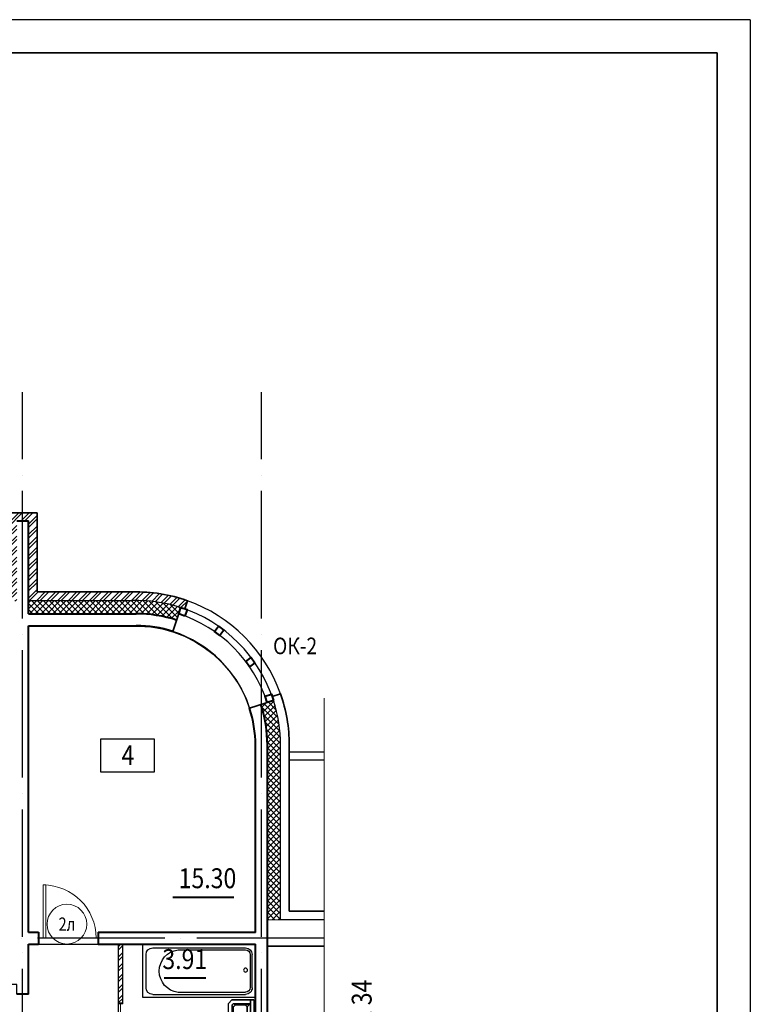
# Model space of a CAD drawing. Extents: x -1174913 to 618360, y -449740 to 1885200.
# Drawn here: x 607019 to 618036, y 831541 to 846378 of the extents above; entities that cross this region are included whole.
import ezdxf
from ezdxf.enums import TextEntityAlignment as Align

# ---------------------------------------------------------------- set-up
doc = ezdxf.new("R2010")
doc.units = 0
doc.header["$LTSCALE"] = 8
doc.header["$MEASUREMENT"] = 0
doc.linetypes.add('ACAD_ISO04W100', pattern=[30, 24, -3, 0, -3])
doc.layers.get('0').update_dxf_attribs({"linetype": 'CONTINUOUS'})
for name, color, linetype in [('1', 1, 'CONTINUOUS'), ('4', 4, 'CONTINUOUS'), ('area_k', 3, 'CONTINUOUS'), ('SANTEX', 252, 'CONTINUOUS')]:
    doc.layers.add(name, color=color, linetype=linetype)
for name, color, linetype, lineweight in [('2', 252, 'CONTINUOUS', 13), ('AXIS', 251, 'CONTINUOUS', 15), ('DVERI', 1, 'CONTINUOUS', 9), ('АР-ТЕКСТ', 4, 'CONTINUOUS', 30), ('МАРКИ ДВЕРЕЙ', 4, 'CONTINUOUS', 18), ('Монолитные стены', 6, 'CONTINUOUS', 40), ('Перегородки кирпич', 1, 'CONTINUOUS', 20), ('Площадь на плане', 3, 'CONTINUOUS', 40), ('Размеры', 1, 'CONTINUOUS', 18), ('Стены ненесущие', 5, 'CONTINUOUS', 35), ('штриховка', 251, 'CONTINUOUS', 9)]:
    doc.layers.add(name, color=color, linetype=linetype, lineweight=lineweight)
doc.styles.add('ROMANS', font='romans.shx')
doc.styles.add('RUSS', font='TIMES.TTF', dxfattribs={"width": 0.85})
pattern_1 = [(45, (-117041.73, -879660.84), (-79.549513, 79.549513), []), (45, (-116988.69, -879660.84), (-79.549513, 79.549513), [])]

# ---------------------------------------------------------------- blocks, each defined once
blk = doc.blocks.new('экспликация')
at = {"layer": 'АР-ТЕКСТ', "lineweight": -3}
blk.add_lwpolyline([(0, 0), (0, 500), (800, 500), (800, 0)], close=True, dxfattribs=at)
at = {"layer": 'АР-ТЕКСТ', "lineweight": -3, "style": 'RUSS', "width": 0.85, "flags": 4}
blk.add_attdef('ЭКСПЛ', text='', height=3, dxfattribs=at).set_placement((397, 196), align=Align.MIDDLE_CENTER)
blk = doc.blocks.new('ван')
at = {"layer": 'SANTEX'}
for p, q in [((266893, 262254), (266093, 262254)), ((266093, 262254), (266093, 260554)), ((266743, 262204), (266243, 262204)), ((266893, 260554), (266893, 262254)), ((266143, 262104), (266143, 260704)), ((266843, 262104), (266843, 260704)), ((266173, 261719), (266173, 260704)), ((266813, 260704), (266813, 261719)), ((266093, 260554), (266893, 260554)), ((266243, 260634), (266743, 260634)), ((266743, 260604), (266243, 260604))]:
    blk.add_line(p, q, dxfattribs=at)
blk.add_circle((266478, 260704), 30, dxfattribs=at)
for centre, radius, start, end in [((266243, 262104), 100, 90, 180), ((266743, 262104), 100, 0, 90), ((266493, 261683), 322, 6.5522, 173.4478), ((266243, 260704), 100, 180, 270), ((266243, 260705), 70.4, 180.2082, 269.7919), ((266742, 260705), 70.4, 270.2081, 359.7918), ((266743, 260704), 100, 270, 0)]:
    blk.add_arc(centre, radius, start, end, dxfattribs=at)
blk = doc.blocks.new('I_PLUMB_LAV_WALL_M')
at = {"layer": 'SANTEX', "elevation": 610}
blk.add_lwpolyline([(-241, -25), (-241, -356), (-190, -406), (190, -406), (241, -356), (241, -25)], dxfattribs=at)
at = {"layer": 'SANTEX', "extrusion": (0, -1, 0)}
for centre in [(-76, 813, 76), (76, 813, 76)]:
    blk.add_circle(centre, 19.1, dxfattribs=at)
at = {"layer": 'SANTEX'}
blk.add_circle((0, -178, 635), 19.1, dxfattribs=at)
for points in [[(-241, -25, 864), (-241, -76, 864), (241, -76, 864), (241, -25, 864)], [(-241, -25, 864), (-241, -76, 864), (-241, -76, 762), (-241, -25, 762)], [(241, -76, 864), (241, -76, 762), (-241, -76, 762), (-241, -76, 864)], [(-190, -76, 762), (-140, -127, 635), (-165, -152, 635), (-190, -76, 762)], [(140, -127, 635), (190, -76, 762), (-190, -76, 762), (-140, -127, 635)], [(-165, -152, 635), (-190, -76, 762), (-190, -330, 762), (-165, -305, 635)], [(-13, -164, 876), (-13, -164, 851), (-13, -76, 800), (-13, -76, 826)], [(13, -76, 800), (-13, -76, 800), (-13, -164, 851), (13, -164, 851)], [(13, -76, 826), (-13, -76, 826), (-13, -164, 876), (13, -164, 876)], [(13, -164, 876), (13, -164, 851), (13, -76, 800), (13, -76, 826)], [(190, -76, 762), (140, -127, 635), (165, -152, 635)], [(190, -76, 762), (165, -152, 635), (165, -305, 635), (190, -330, 762)], [(241, -25, 762), (241, -76, 762), (241, -76, 864), (241, -25, 864)], [(-13, -164, 876), (-13, -164, 851), (13, -164, 851), (13, -164, 876)], [(-140, -330, 635), (-165, -305, 635), (-190, -330, 762), (-165, -356, 762)], [(140, -330, 635), (165, -356, 762), (-165, -356, 762), (-140, -330, 635)], [(190, -330, 762), (165, -356, 762), (140, -330, 635), (165, -305, 635)]]:
    blk.add_3dface(points, dxfattribs=at)
for points, invisible_edges in [([(-190, -76, 762), (-241, -76, 762), (-241, -356, 762), (-190, -330, 762)], 4), ([(-140, -127, 635), (-140, -330, 635), (-165, -305, 635), (-165, -152, 635)], 1), ([(-140, -330, 635), (140, -330, 635), (140, -127, 635), (-140, -127, 635)], 10), ([(140, -127, 635), (165, -152, 635), (165, -305, 635), (140, -330, 635)], 8), ([(190, -76, 762), (241, -76, 762), (241, -356, 762), (190, -330, 762)], 4), ([(-165, -356, 762), (-190, -330, 762), (-241, -356, 762), (-190, -406, 762)], 10), ([(-165, -356, 762), (-190, -406, 762), (190, -406, 762), (165, -356, 762)], 5), ([(190, -330, 762), (165, -356, 762), (190, -406, 762), (241, -356, 762)], 10)]:
    blk.add_3dface(points, dxfattribs=dict(at, invisible_edges=invisible_edges))
blk = doc.blocks.new('D9L')
at = {"layer": 'DVERI'}
for p, q in [((50, 0), (90, 0)), ((50, 0), (50, -800)), ((90, 0), (90, -800)), ((50, -800), (90, -800))]:
    blk.add_line(p, q, dxfattribs=at)
at = {"layer": 'DVERI', "color": 3}
blk.add_arc((50, 0), 800, 270, 360, dxfattribs=at)
blk = doc.blocks.new('D9')
at = {"layer": 'DVERI', "xscale": -1}
blk.add_blockref('D9L', (-8, -3), dxfattribs=at)
blk = doc.blocks.new('вк исправленные')
at = {"layer": '2'}
h = blk.add_hatch(dxfattribs=at)
h.set_pattern_fill('ANSI32', color=256, scale=300, style=0)
h.set_pattern_definition([(135, (132281.78, -814431.73), (79.549513, 79.549513), []), (135, (132228.74, -814431.73), (79.549513, 79.549513), [])])
h.paths.add_polyline_path([(3515, -4955), (3930, -4955), (3930, -5020), (3515, -5020)])
h = blk.add_hatch(dxfattribs=at)
h.set_pattern_fill('ANSI32', color=256, scale=300, style=0)
h.set_pattern_definition([(45, (-117041.73, -814431.73), (-79.549513, 79.549513), []), (45, (-116988.69, -814431.73), (-79.549513, 79.549513), [])])
h.paths.add_polyline_path([(11725, -4955), (11310, -4955), (11310, -5020), (11725, -5020)])
h = blk.add_hatch(dxfattribs=at)
h.set_pattern_fill('ANSI32', color=256, scale=300, style=0)
h.set_pattern_definition(pattern_1)
h.paths.add_polyline_path([(-6275, -7020), (-6340, -7020), (-6340, -7120), (-6275, -7120)])
h = blk.add_hatch(dxfattribs=at)
h.set_pattern_fill('ANSI32', color=256, scale=300, style=0)
h.set_pattern_definition(pattern_1)
h.paths.add_polyline_path([(21580, -9700), (21515, -9700), (21515, -9800), (21580, -9800)])
h = blk.add_hatch(dxfattribs=at)
h.set_pattern_fill('ANSI32', color=256, scale=300, style=0)
h.set_pattern_definition([(45, (7979.45, -13221.38), (-79.55, 79.55), []), (45, (8032.49, -13221.38), (-79.55, 79.55), [])])
h.paths.add_polyline_path([(8092, -13200), (7710, -13200), (7710, -13265), (8060, -13265), (8089, -13265)])
h.paths.add_polyline_path([(8125, -13200), (8092, -13200), (8089, -13265), (8125, -13265)])
h.paths.add_polyline_path([(7115, -13265), (7530, -13265), (7530, -13200), (7115, -13200)])
blk.add_line((21580, -9800), (21580, -10600), dxfattribs=at)
at = {"layer": 'Перегородки кирпич'}
for p, q in [((3930, -4955), (3515, -4955)), ((3515, -4955), (3515, -5020)), ((3930, -5020), (3515, -5020)), ((11310, -4955), (11725, -4955)), ((11310, -5020), (11725, -5020)), ((11725, -4955), (11725, -5020)), ((-6340, -7020), (-6340, -7120)), ((-6275, -7020), (-6275, -7120)), ((21515, -9800), (21515, -9700)), ((21580, -9800), (21580, -9700)), ((7530, -13200), (7115, -13200)), ((7115, -13265), (7115, -13200)), ((7710, -13200), (8125, -13200)), ((8125, -13265), (8125, -13200)), ((7530, -13265), (7115, -13265)), ((7710, -13265), (8125, -13265))]:
    blk.add_line(p, q, dxfattribs=at)
at = {"layer": 'Размеры', "lineweight": -3}
for p, q in [((-6340, -7120), (-6275, -7120)), ((21580, -9800), (21515, -9800))]:
    blk.add_line(p, q, dxfattribs=at)
at = {"layer": 'штриховка'}
for p, q in [((3515, -4955), (3515, -4155)), ((3580, -4955), (3580, -4155)), ((11660, -4955), (11660, -4155)), ((11725, -4955), (11725, -4155)), ((-6340, -7920), (-6340, -7020)), ((-6340, -7920), (-6340, -7020)), ((-6275, -7920), (-6275, -7020)), ((-6275, -7920), (-6275, -7120)), ((21515, -10600), (21515, -9700)), ((21580, -10600), (21580, -9700)), ((7115, -13265), (7115, -14065)), ((7180, -13265), (7180, -14065)), ((8060, -13265), (8060, -14065)), ((8125, -13265), (8125, -14065))]:
    blk.add_line(p, q, dxfattribs=at)
blk = doc.blocks.new('марки2')
at = {"layer": 'МАРКИ ДВЕРЕЙ', "color": 4}
blk.add_circle((0, 0), 300, dxfattribs=at)
at = {"layer": 'МАРКИ ДВЕРЕЙ', "style": 'ROMANS'}
blk.add_attdef('15', text='', height=250, dxfattribs=at).set_placement((0, 0), align=Align.MIDDLE_CENTER)

msp = doc.modelspace()

# ---------------------------------------------------------------- hatches: boundary and pattern name
at = {"layer": '2'}
h = msp.add_hatch(dxfattribs=at)
h.set_pattern_fill('ANSI32', color=256, scale=300, style=0)
h.set_pattern_definition([(45, (762122.91, 1232395.2), (-79.549513, 79.549513), []), (45, (762175.94, 1232395.2), (-79.549513, 79.549513), [])])
h.paths.add_polyline_path([(608724.16, 837755.94), (607283.5, 837755.94), (607283.5, 838945.94), (606843.51, 838945.94), (606843.51, 837745.94), (606373.51, 837745.94), (606373.51, 837615.94), (606438.51, 837615.94), (606438.51, 837615.94), (606973.51, 837615.94), (606973.51, 838825.94), (607153.51, 838825.94), (607153.51, 837625.94), (608725.57, 837625.94, -0.08423789), (609447.18, 837519.77), (609509, 837499.69), (609548.89, 837622.45, 0.09116942)])
h = msp.add_hatch(dxfattribs=at)
h.set_pattern_fill('ANSI37', color=256, scale=500, style=0)
h.set_pattern_definition([(45, (493613.15, 1184552.974), (-44.194174, 44.194174), []), (135, (493613.15, 1184552.974), (-44.194174, -44.194174), [])])
h.paths.add_polyline_path([(609447.18, 837519.77, 0.0865327), (608705.71, 837625.41), (607153.51, 837625.41), (607153.51, 837425.41), (608708.9, 837425.41, -0.08691899), (609385.37, 837329.56)])
h = msp.add_hatch(dxfattribs=at)
h.set_pattern_fill('ANSI37', color=256, scale=500, style=0)
h.set_pattern_definition([(45, (762122.91, 1232395.196), (-44.194174, 44.194174), []), (135, (762122.91, 1232395.196), (-44.194174, -44.194174), [])])
h.paths.add_polyline_path([(610953.51, 835446.48, 0.07870171), (610846.82, 836120.13), (610751.71, 836089.23), (610656.61, 836058.33, -0.07870171), (610753.51, 835446.48), (610753.51, 832815.94), (610953.51, 832815.94)])
h = msp.add_hatch(dxfattribs=at)
h.set_pattern_fill('ANSI32', color=256, scale=300, style=0)
h.set_pattern_definition([(45, (305453.7, 1232895.2), (-79.549513, 79.549513), []), (45, (305506.74, 1232895.2), (-79.549513, 79.549513), [])])
h.paths.add_polyline_path([(608573.51, 831935.94), (608508.51, 831935.94), (608508.51, 831565.94), (608573.51, 831565.94)])
h.paths.add_polyline_path([(608573.51, 832445.94), (608508.51, 832445.94), (608508.51, 831935.94), (608573.51, 831935.94)])

# ---------------------------------------------------------------- linework, layer by layer
for p, q in [((618035.6, 846378.07), (570503.6, 846378.07)), ((618035.6, 846378.07), (618035.6, 811106.91)), ((607153.51, 837625.94), (608725.57, 837625.94)), ((610953.51, 832815.94), (610953.51, 835445.95)), ((611083.51, 835345.94), (611609.01, 835345.94)), ((611083.51, 835225.94), (611609.01, 835225.94)), ((611609.01, 832815.94), (610953.51, 832815.94))]:
    msp.add_line(p, q)
for radius, start, end in [(2179.99, 72, 91.260431), (2309.99, 19.61244, 70.38756), (2079.99, 18, 72), (2179.99, 18, 72), (1799.99, 18, 72), (2179.99, 0, 18)]:
    msp.add_arc((608773.52, 835446.48), radius, start, end)
for p, q in [((611609.01, 836154.5), (611609.01, 819627.1)), ((610953.51, 832815.94), (610753.51, 832815.94))]:
    msp.add_line(p, q, dxfattribs=at)
at = {"layer": '4'}
msp.add_line((611395.86, 832415.94), (610753.51, 832415.94), dxfattribs=at)
at = {"layer": 'area_k', "lineweight": -3}
msp.add_lwpolyline([(607153.5, 832621.3), (607153.5, 837241.3), (608817.04, 837241.3, -0.40714794), (610573.5, 835441.84), (610573.53, 832621.3), (610563.53, 832621.3), (609564.25, 832621.3), (608956.98, 832621.3), (608203.5, 832621.3), (608203.5, 832441.3), (607303.5, 832441.3), (607303.5, 832621.3), (607153.5, 832621.3)], format="xyb", dxfattribs=at)
for points in [[(608508.5, 832441.3), (608203.5, 832441.3), (607303.5, 832441.3), (607153.5, 832441.3), (607153.5, 831691.3), (606973.5, 831691.3), (606973.5, 831841.3), (603553.5, 831841.3), (603553.5, 831641.3), (603463.5, 831641.3), (603463.5, 830641.3)], [(608508.5, 831561.3), (608573.5, 831561.3), (608573.5, 832441.3), (610573.5, 832441.3), (610573.5, 830506.3), (608573.5, 830506.3), (608573.5, 830831.3), (608508.5, 830831.3)], [(608508.5, 829541.3), (608508.5, 832441.3)]]:
    msp.add_lwpolyline(points, dxfattribs=at)
at = {"layer": 'AXIS', "linetype": 'ACAD_ISO04W100', "lineweight": -3, "ltscale": 10}
for p, q in [((607063.51, 820555.94), (607063.51, 840765.93)), ((610663.51, 820555.94), (610663.51, 840765.93)), ((611609.01, 832535.94), (578688.58, 832535.94))]:
    msp.add_line(p, q, dxfattribs=at)
at = {"layer": 'Монолитные стены'}
for p, q in [((606973.51, 838825.94), (607153.51, 838825.94)), ((607153.51, 837425.94), (607153.51, 838825.94)), ((607153.51, 837425.94), (608773.52, 837425.94)), ((607153.51, 832625.94), (607153.51, 837245.94)), ((607153.51, 837245.94), (608773.52, 837245.94)), ((610573.52, 832625.94), (610573.52, 835445.95)), ((610753.51, 825425.94), (610753.51, 835445.95)), ((607153.51, 832625.94), (607303.51, 832625.94)), ((607303.51, 832625.94), (607303.51, 832445.94)), ((607303.51, 832625.94), (607303.51, 832445.94)), ((608203.51, 832625.94), (608203.51, 832445.94)), ((608203.51, 832625.94), (610573.52, 832625.94)), ((608203.51, 832625.94), (608203.51, 832445.94)), ((607153.51, 832445.94), (607303.51, 832445.94)), ((607153.51, 831695.94), (607153.51, 832445.94)), ((608203.51, 832445.94), (610573.51, 832445.94)), ((610573.51, 823855.94), (610573.51, 832445.94)), ((607153.51, 831695.94), (606973.51, 831695.94))]:
    msp.add_line(p, q, dxfattribs=at)
for points in [[(609510.64, 837391.48), (609416.28, 837424.67), (609447.18, 837519.77), (609542.28, 837488.87), (609510.64, 837391.48)], [(610095.34, 837180.74), (610036.21, 837099.35), (609955.31, 837158.13), (610014.1, 837239.05), (610095.34, 837180.74)], [(610566.56, 836687.39), (610485.17, 836628.26), (610426.39, 836709.16), (610507.32, 836767.96), (610566.56, 836687.39)], [(610846.82, 836120.13), (610751.71, 836089.23), (610718.52, 836183.59), (610815.91, 836215.24), (610846.82, 836120.13)]]:
    msp.add_lwpolyline(points, dxfattribs=at)
for radius, start, end in [(1979.99, 72, 90), (1799.99, 72, 90), (1799.99, 0, 18), (1979.99, 0, 18)]:
    msp.add_arc((608773.52, 835446.48), radius, start, end, dxfattribs=at)
at = {"layer": 'Перегородки кирпич'}
for p, q in [((608508.51, 831545.94), (608508.51, 832445.94)), ((608573.51, 831545.94), (608573.51, 832445.94)), ((608508.51, 831545.94), (608573.51, 831545.94))]:
    msp.add_line(p, q, dxfattribs=at)
at = {"layer": 'Площадь на плане', "const_width": 30}
for points in [[(610251.18, 833154.54), (609325.84, 833154.54)], [(609192.19, 831936.31), (609827.03, 831936.31)]]:
    msp.add_lwpolyline(points, dxfattribs=at)
at = {"layer": 'Стены ненесущие'}
for p, q in [((572503.6, 845878.07), (617535.6, 845878.07)), ((617535.6, 845878.07), (617535.6, 811606.91)), ((606843.51, 838945.94), (607283.5, 838945.94)), ((607283.5, 837755.94), (607283.5, 838945.94)), ((607283.5, 837755.94), (608724.16, 837755.94)), ((609508.7, 837498.76), (609548.89, 837622.45)), ((609329.75, 837158.37), (609447.18, 837519.77)), ((610825.81, 836181.65), (610949.5, 836221.84)), ((610485.41, 836002.71), (610846.82, 836120.13)), ((611083.51, 832945.94), (611083.51, 835445.95)), ((611083.51, 832945.94), (611609.01, 832945.94)), ((611609.01, 832415.94), (610753.51, 832415.94))]:
    msp.add_line(p, q, dxfattribs=at)
for radius, start, end in [(2309.99, 70.38756, 91.22445), (2309.99, 0, 19.61244), (2179.99, 18, 19.708622)]:
    msp.add_arc((608773.52, 835446.48), radius, start, end, dxfattribs=at)
at = {"layer": 'штриховка'}
msp.add_line((608541.01, 831545.94), (608541.01, 830835.94), dxfattribs=at)

# ---------------------------------------------------------------- block references
at = {"layer": 'DVERI', "lineweight": -3, "rotation": 180}
msp.add_blockref('D9', (607313.77, 832535.94), dxfattribs=at)
at = {"layer": 'SANTEX', "ltscale": 100, "xscale": -1, "rotation": 89.9999999799897}
msp.add_blockref('ван', (871127.91, 1098534.05), dxfattribs=at)
at = {"layer": 'SANTEX', "lineweight": -3, "xscale": -1, "rotation": 270}
msp.add_blockref('I_PLUMB_LAV_WALL_M', (610573.5, 831365.25), dxfattribs=at)
at = {"layer": 'АР-ТЕКСТ', "lineweight": -3}
ref = msp.add_blockref('экспликация', (608243.98, 835039), dxfattribs=at)
ref.add_attrib('ЭКСПЛ', '4', dxfattribs={"lineweight": -2, "height": 300, "style": 'RUSS', "width": 0.85}).set_placement((608651.62, 835295.45), align=Align.MIDDLE_CENTER)
at = {"layer": 'МАРКИ ДВЕРЕЙ'}
ref = msp.add_blockref('марки2', (607730.59, 832749.01), dxfattribs=at)
ref.add_attrib('15', '2л', dxfattribs={"color": 1, "height": 200, "style": 'ROMANS', "width": 0.8}).set_placement((607730.59, 832749.01), align=Align.MIDDLE_CENTER)
at = {"layer": 'Размеры', "lineweight": -3}
msp.add_blockref('вк исправленные', (588643.49, 840145.94), dxfattribs=at)

# ---------------------------------------------------------------- texts
at = {"layer": '1', "style": 'RUSS', "width": 0.85}
msp.add_text('ОК-2', height=250, dxfattribs=at).set_placement((610838.91, 836816.66))
at = {"layer": 'Монолитные стены', "style": 'RUSS', "width": 0.85}
msp.add_text('см.  94-ЗП  АР  лист  31, 32, 34', height=300, rotation=90, dxfattribs=at).set_placement((612325.93, 827074.36))
at = {"layer": 'Площадь на плане', "style": 'RUSS', "width": 0.85}
for s, p in [('15.30', (609415.86, 833290.45)), ('3.91', (609170.27, 832072.2))]:
    msp.add_text(s, height=300, dxfattribs=at).set_placement(p)

doc.saveas('drawing.dxf')
